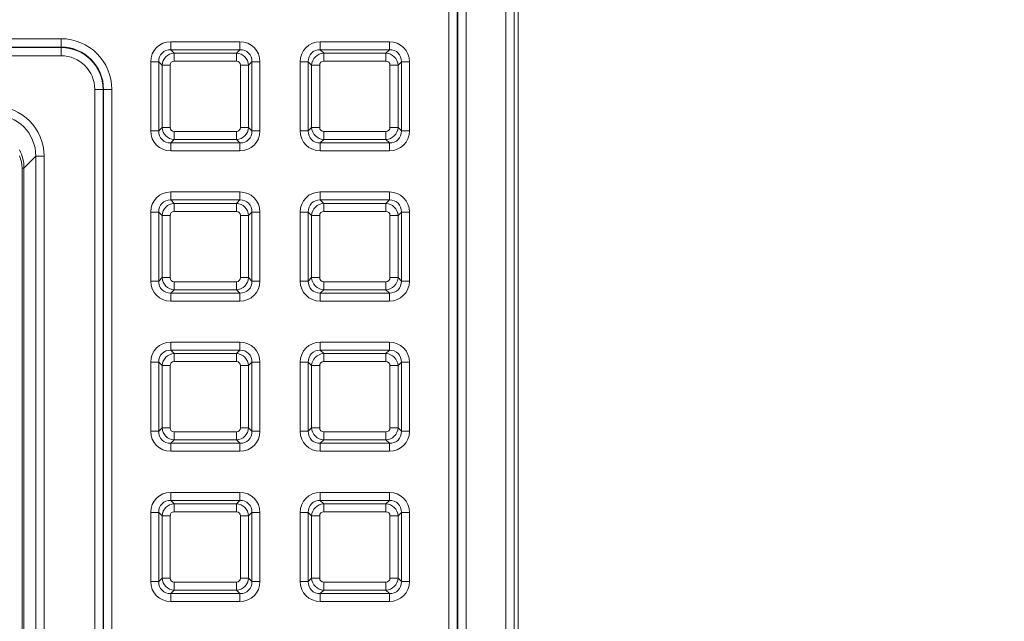
# Model space of a CAD drawing. Units: millimetres. Extents: x 717160 to 769160, y 523795 to 553495.
# Drawn here: x 764295 to 765033, y 548697 to 549148 of the extents above; entities that cross this region are included whole.
import ezdxf

# ---------------------------------------------------------------- set-up
doc = ezdxf.new("R2010")
doc.units = ezdxf.units.MM
doc.layers.get('0').update_dxf_attribs({"lineweight": 15})
doc.layers.get('Defpoints').update_dxf_attribs({"color": 72})
doc.layers.add('Ebene-2 ohne Abdeckung', color=7, linetype='Continuous')
doc.styles.add('EVO_N', font='ARIALN.TTF')
doc.dimstyles.new('EVO.N-mm.M1_25', dxfattribs={"dimtxt": 180, "dimasz": 130, "dimexe": 100, "dimexo": 5, "dimgap": 50, "dimtad": 0, "dimtih": 1, "dimtoh": 1, "dimdec": 0, "dimlfac": 0.25, "dimzin": 3, "dimtxsty": 'EVO_N', "dimblk": 'VW_FILLEDARROW', "dimcen": 0, "dimclrd": 109, "dimclre": 109, "dimclrt": 109, "dimadec": 0, "dimazin": 0, "dimtfac": 1, "dimtdec": 0, "dimtofl": 0, "dimtmove": 0, "dimatfit": 3, "dimldrblk": 'VW_FILLEDARROW', "dimfxl": 1, "dimfrac": 2, "dimtolj": 1, "dimtzin": 3, "dimlwd": 5, "dimlwe": 5, "dimarcsym": 0})

# ---------------------------------------------------------------- blocks, each defined once
blk = doc.blocks.new('VW_FILLEDARROW')
at = {"linetype": 'ByBlock', "lineweight": 0}
blk.add_hatch(color=0, dxfattribs=at).paths.add_polyline_path([(-0.9999, 0.2679), (0, 0), (-0.9999, -0.2679)])
at = {"layer": 'Ebene-2 ohne Abdeckung', "color": 0, "linetype": 'Continuous', "lineweight": 5}
blk.add_lwpolyline([(-0.9999, 0.2679), (0, 0), (-0.9999, -0.2679)], close=True, dxfattribs=at)
blk = doc.blocks.new('*D12')
at = {"color": 109, "lineweight": 5}
for p, q in [((764737.85, 549438.51), (765587.42, 549438.51)), ((765487.42, 549238.51), (765487.42, 547902.12)), ((765487.42, 545902.76), (765487.42, 547246.83)), ((764737.85, 545702.76), (765587.42, 545702.76))]:
    blk.add_line(p, q, dxfattribs=at)
at = {"layer": 'Defpoints', "color": 0}
for p in [(764637.85, 549438.51), (764637.85, 545702.76), (765487.42, 545702.76)]:
    blk.add_point(p, dxfattribs=at)
at = {"color": 109, "lineweight": 5, "xscale": 200, "yscale": 200, "zscale": 200}
for p, rotation in [((765487.42, 549438.51), 90), ((765487.42, 545702.76), 270)]:
    blk.add_blockref('VW_FILLEDARROW', p, dxfattribs=dict(at, rotation=rotation))
at = {"color": 109, "insert": (765487.42, 547702.12), "char_height": 250, "attachment_point": 2, "style": 'EVO_N'}
blk.add_mtext('\\A1;\\fGDT|b0|i0|c1|p0;\\fArial Narrow|b0|i0|c186|p34;600', dxfattribs=at)

msp = doc.modelspace()

# ---------------------------------------------------------------- linework, layer by layer
at = {"color": 7, "linetype": 'Continuous', "lineweight": 5}
for p, q in [((764659.77, 545736.8), (764659.77, 549404.46)), ((764665.99, 549404.46), (764665.99, 545736.8)), ((764668.94, 545754.14), (764668.94, 549387.12)), ((764617.17, 545767.31), (764617.17, 549373.96)), ((764623.38, 549373.96), (764623.38, 545767.31)), ((764623.74, 545767.31), (764623.74, 549373.96)), ((764629.96, 549373.96), (764629.96, 545767.31)), ((763504.7, 549134.08), (764326.51, 549134.08)), ((764326.51, 549127.86), (764326.51, 549134.08)), ((764326.51, 549127.86), (763504.7, 549127.86)), ((763506.55, 549127.5), (764326.51, 549127.5)), ((764326.51, 549127.5), (764326.51, 549127.86)), ((764326.51, 549121.29), (764326.51, 549127.5)), ((764408.68, 549131.81), (764460.44, 549131.81)), ((764408.68, 549131.81), (764408.68, 549125.79)), ((764460.44, 549131.81), (764460.44, 549125.79)), ((764520.75, 549131.81), (764572.51, 549131.81)), ((764520.75, 549131.81), (764520.75, 549125.79)), ((764572.51, 549131.81), (764572.51, 549125.79)), ((764326.51, 549121.29), (763506.55, 549121.29)), ((764408.68, 549125.79), (764411.21, 549123.26)), ((764460.44, 549125.79), (764408.68, 549125.79)), ((764411.21, 549117.25), (764411.21, 549123.26)), ((764411.21, 549123.26), (764457.91, 549123.26)), ((764457.91, 549123.26), (764460.44, 549125.79)), ((764457.91, 549117.25), (764457.91, 549123.26)), ((764520.75, 549125.79), (764523.29, 549123.26)), ((764572.51, 549125.79), (764520.75, 549125.79)), ((764523.29, 549117.25), (764523.29, 549123.26)), ((764523.29, 549123.26), (764569.98, 549123.26)), ((764569.98, 549123.26), (764572.51, 549125.79)), ((764569.98, 549117.25), (764569.98, 549123.26)), ((764393.65, 549065.02), (764393.65, 549116.77)), ((764399.66, 549116.77), (764393.65, 549116.77)), ((764402.19, 549114.24), (764399.66, 549116.77)), ((764399.66, 549116.77), (764399.66, 549065.02)), ((764402.19, 549067.55), (764402.19, 549114.24)), ((764402.19, 549114.24), (764408.21, 549114.24)), ((764408.21, 549114.24), (764408.21, 549067.55)), ((764457.91, 549117.25), (764411.21, 549117.25)), ((764460.91, 549067.55), (764460.91, 549114.24)), ((764460.91, 549114.24), (764466.93, 549114.24)), ((764469.46, 549116.77), (764466.93, 549114.24)), ((764466.93, 549114.24), (764466.93, 549067.55)), ((764469.46, 549065.02), (764469.46, 549116.77)), ((764475.47, 549116.77), (764469.46, 549116.77)), ((764475.47, 549116.77), (764475.47, 549065.02)), ((764505.72, 549065.02), (764505.72, 549116.77)), ((764511.73, 549116.77), (764505.72, 549116.77)), ((764514.26, 549114.24), (764511.73, 549116.77)), ((764511.73, 549116.77), (764511.73, 549065.02)), ((764514.26, 549067.55), (764514.26, 549114.24)), ((764514.26, 549114.24), (764520.28, 549114.24)), ((764520.28, 549114.24), (764520.28, 549067.55)), ((764569.98, 549117.25), (764523.29, 549117.25)), ((764572.99, 549114.24), (764579, 549114.24)), ((764572.99, 549067.55), (764572.99, 549114.24)), ((764581.53, 549116.77), (764579, 549114.24)), ((764579, 549114.24), (764579, 549067.55)), ((764581.53, 549065.02), (764581.53, 549116.77)), ((764587.55, 549116.77), (764581.53, 549116.77)), ((764587.55, 549116.77), (764587.55, 549065.02)), ((764351.72, 548276.11), (764351.72, 549096.07)), ((764351.72, 549096.07), (764357.94, 549096.07)), ((764357.94, 549096.07), (764357.94, 548276.11)), ((764358.3, 549096.07), (764357.94, 549096.07)), ((764358.3, 548274.27), (764358.3, 549096.07)), ((764358.3, 549096.07), (764364.52, 549096.07)), ((764364.52, 549096.07), (764364.52, 548274.27)), ((764399.66, 549065.02), (764402.19, 549067.55)), ((764402.19, 549067.55), (764408.21, 549067.55)), ((764460.91, 549067.55), (764466.93, 549067.55)), ((764466.93, 549067.55), (764469.46, 549065.02)), ((764511.73, 549065.02), (764514.26, 549067.55)), ((764514.26, 549067.55), (764520.28, 549067.55)), ((764572.99, 549067.55), (764579, 549067.55)), ((764579, 549067.55), (764581.53, 549065.02)), ((764399.66, 549065.02), (764393.65, 549065.02)), ((764411.21, 549064.54), (764457.91, 549064.54)), ((764411.21, 549058.53), (764411.21, 549064.54)), ((764457.91, 549058.53), (764457.91, 549064.54)), ((764475.47, 549065.02), (764469.46, 549065.02)), ((764511.73, 549065.02), (764505.72, 549065.02)), ((764523.29, 549058.53), (764523.29, 549064.54)), ((764523.29, 549064.54), (764569.98, 549064.54)), ((764569.98, 549058.53), (764569.98, 549064.54)), ((764587.55, 549065.02), (764581.53, 549065.02)), ((764411.21, 549058.53), (764408.68, 549055.99)), ((764408.68, 549055.99), (764460.44, 549055.99)), ((764408.68, 549055.99), (764408.68, 549049.98)), ((764457.91, 549058.53), (764411.21, 549058.53)), ((764460.44, 549055.99), (764457.91, 549058.53)), ((764460.44, 549055.99), (764460.44, 549049.98)), ((764523.29, 549058.53), (764520.75, 549055.99)), ((764520.75, 549055.99), (764572.51, 549055.99)), ((764520.75, 549055.99), (764520.75, 549049.98)), ((764569.98, 549058.53), (764523.29, 549058.53)), ((764572.51, 549055.99), (764569.98, 549058.53)), ((764572.51, 549055.99), (764572.51, 549049.98)), ((764307.56, 549046.02), (764298.67, 549037.13)), ((764307.56, 548276.11), (764307.56, 549046.02)), ((764307.56, 549046.02), (764313.78, 549046.02)), ((764313.78, 549046.02), (764313.78, 548276.11)), ((764460.44, 549049.98), (764408.68, 549049.98)), ((764572.51, 549049.98), (764520.75, 549049.98)), ((764297.22, 546328.3), (764297.22, 549037.13)), ((764297.22, 549037.13), (764298.67, 549037.13)), ((764298.67, 549037.13), (764298.67, 546328.3)), ((764408.68, 549019.18), (764460.44, 549019.18)), ((764408.68, 549019.18), (764408.68, 549013.16)), ((764460.44, 549019.18), (764460.44, 549013.16)), ((764520.75, 549019.18), (764572.51, 549019.18)), ((764520.75, 549019.18), (764520.75, 549013.16)), ((764572.51, 549019.18), (764572.51, 549013.16)), ((764408.68, 549013.16), (764411.21, 549010.63)), ((764460.44, 549013.16), (764408.68, 549013.16)), ((764411.21, 549004.62), (764411.21, 549010.63)), ((764411.21, 549010.63), (764457.91, 549010.63)), ((764457.91, 549010.63), (764460.44, 549013.16)), ((764457.91, 549004.62), (764457.91, 549010.63)), ((764520.75, 549013.16), (764523.29, 549010.63)), ((764572.51, 549013.16), (764520.75, 549013.16)), ((764523.29, 549004.62), (764523.29, 549010.63)), ((764523.29, 549010.63), (764569.98, 549010.63)), ((764569.98, 549010.63), (764572.51, 549013.16)), ((764569.98, 549004.62), (764569.98, 549010.63)), ((764393.65, 548952.38), (764393.65, 549004.14)), ((764399.66, 549004.14), (764393.65, 549004.14)), ((764402.19, 549001.61), (764399.66, 549004.14)), ((764399.66, 549004.14), (764399.66, 548952.38)), ((764402.19, 548954.92), (764402.19, 549001.61)), ((764402.19, 549001.61), (764408.21, 549001.61)), ((764408.21, 549001.61), (764408.21, 548954.92)), ((764457.91, 549004.62), (764411.21, 549004.62)), ((764460.91, 548954.92), (764460.91, 549001.61)), ((764460.91, 549001.61), (764466.93, 549001.61)), ((764469.46, 549004.14), (764466.93, 549001.61)), ((764466.93, 549001.61), (764466.93, 548954.92)), ((764469.46, 548952.38), (764469.46, 549004.14)), ((764475.47, 549004.14), (764469.46, 549004.14)), ((764475.47, 549004.14), (764475.47, 548952.38)), ((764505.72, 548952.38), (764505.72, 549004.14)), ((764511.73, 549004.14), (764505.72, 549004.14)), ((764514.26, 549001.61), (764511.73, 549004.14)), ((764511.73, 549004.14), (764511.73, 548952.38)), ((764514.26, 548954.92), (764514.26, 549001.61)), ((764514.26, 549001.61), (764520.28, 549001.61)), ((764520.28, 549001.61), (764520.28, 548954.92)), ((764569.98, 549004.62), (764523.29, 549004.62)), ((764572.99, 548954.92), (764572.99, 549001.61)), ((764572.99, 549001.61), (764579, 549001.61)), ((764581.53, 549004.14), (764579, 549001.61)), ((764579, 549001.61), (764579, 548954.92)), ((764581.53, 548952.38), (764581.53, 549004.14)), ((764587.55, 549004.14), (764581.53, 549004.14)), ((764587.55, 549004.14), (764587.55, 548952.38)), ((764399.66, 548952.38), (764393.65, 548952.38)), ((764399.66, 548952.38), (764402.19, 548954.92)), ((764402.19, 548954.92), (764408.21, 548954.92)), ((764411.21, 548951.91), (764457.91, 548951.91)), ((764411.21, 548945.89), (764411.21, 548951.91)), ((764457.91, 548945.89), (764457.91, 548951.91)), ((764460.91, 548954.92), (764466.93, 548954.92)), ((764466.93, 548954.92), (764469.46, 548952.38)), ((764475.47, 548952.38), (764469.46, 548952.38)), ((764511.73, 548952.38), (764505.72, 548952.38)), ((764511.73, 548952.38), (764514.26, 548954.92)), ((764514.26, 548954.92), (764520.28, 548954.92)), ((764523.29, 548951.91), (764569.98, 548951.91)), ((764523.29, 548945.89), (764523.29, 548951.91)), ((764569.98, 548945.89), (764569.98, 548951.91)), ((764572.99, 548954.92), (764579, 548954.92)), ((764579, 548954.92), (764581.53, 548952.38)), ((764587.55, 548952.38), (764581.53, 548952.38)), ((764411.21, 548945.89), (764408.68, 548943.36)), ((764408.68, 548943.36), (764460.44, 548943.36)), ((764408.68, 548943.36), (764408.68, 548937.35)), ((764457.91, 548945.89), (764411.21, 548945.89)), ((764460.44, 548943.36), (764457.91, 548945.89)), ((764460.44, 548943.36), (764460.44, 548937.35)), ((764523.29, 548945.89), (764520.75, 548943.36)), ((764520.75, 548943.36), (764572.51, 548943.36)), ((764520.75, 548943.36), (764520.75, 548937.35)), ((764569.98, 548945.89), (764523.29, 548945.89)), ((764572.51, 548943.36), (764569.98, 548945.89)), ((764572.51, 548943.36), (764572.51, 548937.35)), ((764460.44, 548937.35), (764408.68, 548937.35)), ((764572.51, 548937.35), (764520.75, 548937.35)), ((764408.68, 548906.54), (764460.44, 548906.54)), ((764408.68, 548906.54), (764408.68, 548900.53)), ((764460.44, 548906.54), (764460.44, 548900.53)), ((764520.75, 548906.54), (764520.75, 548900.53)), ((764520.75, 548906.54), (764572.51, 548906.54)), ((764572.51, 548906.54), (764572.51, 548900.53)), ((764408.68, 548900.53), (764411.21, 548898)), ((764460.44, 548900.53), (764408.68, 548900.53)), ((764411.21, 548891.98), (764411.21, 548898)), ((764411.21, 548898), (764457.91, 548898)), ((764457.91, 548898), (764460.44, 548900.53)), ((764457.91, 548891.98), (764457.91, 548898)), ((764520.75, 548900.53), (764523.29, 548898)), ((764572.51, 548900.53), (764520.75, 548900.53)), ((764523.29, 548891.98), (764523.29, 548898)), ((764523.29, 548898), (764569.98, 548898)), ((764569.98, 548898), (764572.51, 548900.53)), ((764569.98, 548891.98), (764569.98, 548898)), ((764393.65, 548839.75), (764393.65, 548891.51)), ((764399.66, 548891.51), (764393.65, 548891.51)), ((764402.19, 548888.98), (764399.66, 548891.51)), ((764399.66, 548891.51), (764399.66, 548839.75)), ((764457.91, 548891.98), (764411.21, 548891.98)), ((764469.46, 548891.51), (764466.93, 548888.98)), ((764469.46, 548839.75), (764469.46, 548891.51)), ((764475.47, 548891.51), (764469.46, 548891.51)), ((764475.47, 548891.51), (764475.47, 548839.75)), ((764505.72, 548839.75), (764505.72, 548891.51)), ((764511.73, 548891.51), (764505.72, 548891.51)), ((764514.26, 548888.98), (764511.73, 548891.51)), ((764511.73, 548891.51), (764511.73, 548839.75)), ((764569.98, 548891.98), (764523.29, 548891.98)), ((764581.53, 548891.51), (764579, 548888.98)), ((764581.53, 548839.75), (764581.53, 548891.51)), ((764587.55, 548891.51), (764581.53, 548891.51)), ((764587.55, 548891.51), (764587.55, 548839.75)), ((764402.19, 548842.28), (764402.19, 548888.98)), ((764402.19, 548888.98), (764408.21, 548888.98)), ((764408.21, 548888.98), (764408.21, 548842.28)), ((764460.91, 548842.28), (764460.91, 548888.98)), ((764460.91, 548888.98), (764466.93, 548888.98)), ((764466.93, 548888.98), (764466.93, 548842.28)), ((764514.26, 548842.28), (764514.26, 548888.98)), ((764514.26, 548888.98), (764520.28, 548888.98)), ((764520.28, 548888.98), (764520.28, 548842.28)), ((764572.99, 548842.28), (764572.99, 548888.98)), ((764572.99, 548888.98), (764579, 548888.98)), ((764579, 548888.98), (764579, 548842.28)), ((764399.66, 548839.75), (764393.65, 548839.75)), ((764399.66, 548839.75), (764402.19, 548842.28)), ((764402.19, 548842.28), (764408.21, 548842.28)), ((764411.21, 548833.26), (764411.21, 548839.28)), ((764411.21, 548839.28), (764457.91, 548839.28)), ((764457.91, 548833.26), (764457.91, 548839.28)), ((764460.91, 548842.28), (764466.93, 548842.28)), ((764466.93, 548842.28), (764469.46, 548839.75)), ((764475.47, 548839.75), (764469.46, 548839.75)), ((764511.73, 548839.75), (764505.72, 548839.75)), ((764511.73, 548839.75), (764514.26, 548842.28)), ((764514.26, 548842.28), (764520.28, 548842.28)), ((764523.29, 548839.28), (764569.98, 548839.28)), ((764523.29, 548833.26), (764523.29, 548839.28)), ((764569.98, 548833.26), (764569.98, 548839.28)), ((764572.99, 548842.28), (764579, 548842.28)), ((764579, 548842.28), (764581.53, 548839.75)), ((764587.55, 548839.75), (764581.53, 548839.75)), ((764411.21, 548833.26), (764408.68, 548830.73)), ((764457.91, 548833.26), (764411.21, 548833.26)), ((764460.44, 548830.73), (764457.91, 548833.26)), ((764523.29, 548833.26), (764520.75, 548830.73)), ((764569.98, 548833.26), (764523.29, 548833.26)), ((764572.51, 548830.73), (764569.98, 548833.26)), ((764408.68, 548830.73), (764460.44, 548830.73)), ((764408.68, 548830.73), (764408.68, 548824.72)), ((764460.44, 548824.72), (764408.68, 548824.72)), ((764460.44, 548830.73), (764460.44, 548824.72)), ((764520.75, 548830.73), (764572.51, 548830.73)), ((764520.75, 548830.73), (764520.75, 548824.72)), ((764572.51, 548824.72), (764520.75, 548824.72)), ((764572.51, 548830.73), (764572.51, 548824.72)), ((764408.68, 548793.91), (764460.44, 548793.91)), ((764408.68, 548793.91), (764408.68, 548787.9)), ((764460.44, 548793.91), (764460.44, 548787.9)), ((764520.75, 548793.91), (764520.75, 548787.9)), ((764520.75, 548793.91), (764572.51, 548793.91)), ((764572.51, 548793.91), (764572.51, 548787.9)), ((764408.68, 548787.9), (764411.21, 548785.36)), ((764460.44, 548787.9), (764408.68, 548787.9)), ((764457.91, 548785.36), (764460.44, 548787.9)), ((764520.75, 548787.9), (764523.29, 548785.36)), ((764572.51, 548787.9), (764520.75, 548787.9)), ((764569.98, 548785.36), (764572.51, 548787.9)), ((764411.21, 548779.35), (764411.21, 548785.36)), ((764411.21, 548785.36), (764457.91, 548785.36)), ((764457.91, 548779.35), (764411.21, 548779.35)), ((764457.91, 548779.35), (764457.91, 548785.36)), ((764523.29, 548779.35), (764523.29, 548785.36)), ((764523.29, 548785.36), (764569.98, 548785.36)), ((764569.98, 548779.35), (764523.29, 548779.35)), ((764569.98, 548779.35), (764569.98, 548785.36)), ((764393.65, 548727.12), (764393.65, 548778.87)), ((764399.66, 548778.87), (764393.65, 548778.87)), ((764402.19, 548776.34), (764399.66, 548778.87)), ((764399.66, 548778.87), (764399.66, 548727.12)), ((764402.19, 548776.34), (764408.21, 548776.34)), ((764402.19, 548729.65), (764402.19, 548776.34)), ((764408.21, 548776.34), (764408.21, 548729.65)), ((764460.91, 548729.65), (764460.91, 548776.34)), ((764460.91, 548776.34), (764466.93, 548776.34)), ((764469.46, 548778.87), (764466.93, 548776.34)), ((764466.93, 548776.34), (764466.93, 548729.65)), ((764469.46, 548727.12), (764469.46, 548778.87)), ((764475.47, 548778.87), (764469.46, 548778.87)), ((764475.47, 548778.87), (764475.47, 548727.12)), ((764505.72, 548727.12), (764505.72, 548778.87)), ((764511.73, 548778.87), (764505.72, 548778.87)), ((764514.26, 548776.34), (764511.73, 548778.87)), ((764511.73, 548778.87), (764511.73, 548727.12)), ((764514.26, 548776.34), (764520.28, 548776.34)), ((764514.26, 548729.65), (764514.26, 548776.34)), ((764520.28, 548776.34), (764520.28, 548729.65)), ((764572.99, 548776.34), (764579, 548776.34)), ((764572.99, 548729.65), (764572.99, 548776.34)), ((764581.53, 548778.87), (764579, 548776.34)), ((764579, 548776.34), (764579, 548729.65)), ((764581.53, 548727.12), (764581.53, 548778.87)), ((764587.55, 548778.87), (764581.53, 548778.87)), ((764587.55, 548778.87), (764587.55, 548727.12)), ((764399.66, 548727.12), (764402.19, 548729.65)), ((764402.19, 548729.65), (764408.21, 548729.65)), ((764460.91, 548729.65), (764466.93, 548729.65)), ((764466.93, 548729.65), (764469.46, 548727.12)), ((764511.73, 548727.12), (764514.26, 548729.65)), ((764514.26, 548729.65), (764520.28, 548729.65)), ((764572.99, 548729.65), (764579, 548729.65)), ((764579, 548729.65), (764581.53, 548727.12)), ((764399.66, 548727.12), (764393.65, 548727.12)), ((764411.21, 548720.63), (764408.68, 548718.1)), ((764411.21, 548720.63), (764411.21, 548726.64)), ((764411.21, 548726.64), (764457.91, 548726.64)), ((764457.91, 548720.63), (764411.21, 548720.63)), ((764457.91, 548720.63), (764457.91, 548726.64)), ((764460.44, 548718.1), (764457.91, 548720.63)), ((764475.47, 548727.12), (764469.46, 548727.12)), ((764511.73, 548727.12), (764505.72, 548727.12)), ((764523.29, 548720.63), (764520.75, 548718.1)), ((764523.29, 548720.63), (764523.29, 548726.64)), ((764523.29, 548726.64), (764569.98, 548726.64)), ((764569.98, 548720.63), (764523.29, 548720.63)), ((764569.98, 548720.63), (764569.98, 548726.64)), ((764572.51, 548718.1), (764569.98, 548720.63)), ((764587.55, 548727.12), (764581.53, 548727.12)), ((764408.68, 548718.1), (764460.44, 548718.1)), ((764408.68, 548718.1), (764408.68, 548712.08)), ((764460.44, 548718.1), (764460.44, 548712.08)), ((764520.75, 548718.1), (764572.51, 548718.1)), ((764520.75, 548718.1), (764520.75, 548712.08)), ((764572.51, 548718.1), (764572.51, 548712.08)), ((764460.44, 548712.08), (764408.68, 548712.08)), ((764572.51, 548712.08), (764520.75, 548712.08))]:
    msp.add_line(p, q, dxfattribs=at)
for centre, radius, start, end in [((764326.44, 549096), 38.08, 0.10257, 89.89743), ((764326.47, 549096.04), 31.83, 0.06481, 89.93519), ((764326.46, 549096.03), 31.48, 0.08516, 89.91484), ((764326.43, 549096), 25.29, 0.17397, 89.82603)]:
    msp.add_arc(centre, radius, start, end, dxfattribs=at)
for centre, major_axis, ratio, start_param, end_param in [((764409.76, 549115.69), (11.77, -11.77), 0.935113, 2.389713, 3.893472), ((764409.76, 549115.69), (-7.65, 7.65), 0.862882, 5.531306, 7.035065), ((764459.36, 549115.69), (-11.77, -11.77), 0.935113, 2.389713, 3.893472), ((764459.36, 549115.69), (-7.65, -7.65), 0.862882, 2.389713, 3.893472), ((764521.83, 549115.69), (11.77, -11.77), 0.935113, 2.389713, 3.893472), ((764521.83, 549115.69), (-7.65, 7.65), 0.862882, 5.531306, 7.035065), ((764571.43, 549115.69), (-11.77, -11.77), 0.935113, 2.389713, 3.893472), ((764571.43, 549115.69), (-7.65, -7.65), 0.862882, 2.389713, 3.893472), ((764411.43, 549114.03), (-6.6, -6.6), 0.979872, 3.96051, 5.464268), ((764457.69, 549114.03), (-6.6, 6.6), 0.979872, 3.96051, 5.464268), ((764523.5, 549114.03), (-6.6, -6.6), 0.979872, 3.96051, 5.464268), ((764569.76, 549114.03), (-6.6, 6.6), 0.979872, 3.96051, 5.464268), ((764411.43, 549114.03), (2.35, -2.35), 0.935113, 2.389713, 3.893472), ((764457.69, 549114.03), (-2.35, -2.35), 0.935113, 2.389713, 3.893472), ((764523.5, 549114.03), (2.35, -2.35), 0.935113, 2.389713, 3.893472), ((764569.76, 549114.03), (-2.35, -2.35), 0.935113, 2.389713, 3.893472), ((764276.39, 549045.95), (-26.47, -26.47), 0.998099, 2.357146, 3.926039), ((764276.39, 549045.95), (22.07, 22.07), 0.997342, 5.498738, 7.067632), ((764411.43, 549067.76), (-6.6, 6.6), 0.979872, 0.818917, 2.322676), ((764411.43, 549067.76), (2.35, 2.35), 0.935113, 2.389713, 3.893472), ((764457.69, 549067.76), (-2.35, 2.35), 0.935113, 2.389713, 3.893472), ((764457.69, 549067.76), (-6.6, -6.6), 0.979872, 0.818917, 2.322676), ((764523.5, 549067.76), (-6.6, 6.6), 0.979872, 0.818917, 2.322676), ((764523.5, 549067.76), (2.35, 2.35), 0.935113, 2.389713, 3.893472), ((764569.76, 549067.76), (-2.35, 2.35), 0.935113, 2.389713, 3.893472), ((764569.76, 549067.76), (-6.6, -6.6), 0.979872, 0.818917, 2.322676), ((764409.76, 549066.1), (11.77, 11.77), 0.935113, 2.389713, 3.893472), ((764409.76, 549066.1), (-7.65, -7.65), 0.862882, 5.531306, 7.035065), ((764459.36, 549066.1), (-7.65, 7.65), 0.862882, 2.389713, 3.893472), ((764459.36, 549066.1), (-11.77, 11.77), 0.935113, 2.389713, 3.893472), ((764521.83, 549066.1), (11.77, 11.77), 0.935113, 2.389713, 3.893472), ((764521.83, 549066.1), (-7.65, -7.65), 0.862882, 5.531306, 7.035065), ((764571.43, 549066.1), (-7.65, 7.65), 0.862882, 2.389713, 3.893472), ((764571.43, 549066.1), (-11.77, 11.77), 0.935113, 2.389713, 3.893472), ((764266.15, 549035.71), (-30.1, -13.09), 0.940223, 2.753704, 3.207887), ((764270.92, 549035.71), (-24.35, -10.73), 0.925943, 2.754217, 3.131826), ((764409.76, 549003.06), (11.77, -11.77), 0.935113, 2.389713, 3.893472), ((764459.36, 549003.06), (-11.77, -11.77), 0.935113, 2.389713, 3.893472), ((764521.83, 549003.06), (11.77, -11.77), 0.935113, 2.389713, 3.893472), ((764571.43, 549003.06), (-11.77, -11.77), 0.935113, 2.389713, 3.893472), ((764409.76, 549003.06), (-7.65, 7.65), 0.862882, 5.531306, 7.035065), ((764411.43, 549001.39), (-6.6, -6.6), 0.979872, 3.96051, 5.464268), ((764457.69, 549001.39), (-6.6, 6.6), 0.979872, 3.96051, 5.464268), ((764459.36, 549003.06), (-7.65, -7.65), 0.862882, 2.389713, 3.893472), ((764521.83, 549003.06), (-7.65, 7.65), 0.862882, 5.531306, 7.035065), ((764523.5, 549001.39), (-6.6, -6.6), 0.979872, 3.96051, 5.464268), ((764569.76, 549001.39), (-6.6, 6.6), 0.979872, 3.96051, 5.464268), ((764571.43, 549003.06), (-7.65, -7.65), 0.862882, 2.389713, 3.893472), ((764411.43, 549001.39), (2.35, -2.35), 0.935113, 2.389713, 3.893472), ((764457.69, 549001.39), (-2.35, -2.35), 0.935113, 2.389713, 3.893472), ((764523.5, 549001.39), (2.35, -2.35), 0.935113, 2.389713, 3.893472), ((764569.76, 549001.39), (-2.35, -2.35), 0.935113, 2.389713, 3.893472), ((764409.76, 548953.46), (11.77, 11.77), 0.935113, 2.389713, 3.893472), ((764409.76, 548953.46), (-7.65, -7.65), 0.862882, 5.531306, 7.035065), ((764411.43, 548955.13), (-6.6, 6.6), 0.979872, 0.818917, 2.322676), ((764411.43, 548955.13), (2.35, 2.35), 0.935113, 2.389713, 3.893472), ((764457.69, 548955.13), (-2.35, 2.35), 0.935113, 2.389713, 3.893472), ((764457.69, 548955.13), (-6.6, -6.6), 0.979872, 0.818917, 2.322676), ((764459.36, 548953.46), (-7.65, 7.65), 0.862882, 2.389713, 3.893472), ((764459.36, 548953.46), (-11.77, 11.77), 0.935113, 2.389713, 3.893472), ((764521.83, 548953.46), (11.77, 11.77), 0.935113, 2.389713, 3.893472), ((764521.83, 548953.46), (-7.65, -7.65), 0.862882, 5.531306, 7.035065), ((764523.5, 548955.13), (-6.6, 6.6), 0.979872, 0.818917, 2.322676), ((764523.5, 548955.13), (2.35, 2.35), 0.935113, 2.389713, 3.893472), ((764569.76, 548955.13), (-2.35, 2.35), 0.935113, 2.389713, 3.893472), ((764569.76, 548955.13), (-6.6, -6.6), 0.979872, 0.818917, 2.322676), ((764571.43, 548953.46), (-7.65, 7.65), 0.862882, 2.389713, 3.893472), ((764571.43, 548953.46), (-11.77, 11.77), 0.935113, 2.389713, 3.893472), ((764409.76, 548890.43), (11.77, -11.77), 0.935113, 2.389713, 3.893472), ((764459.36, 548890.43), (-11.77, -11.77), 0.935113, 2.389713, 3.893472), ((764521.83, 548890.43), (11.77, -11.77), 0.935113, 2.389713, 3.893472), ((764571.43, 548890.43), (-11.77, -11.77), 0.935113, 2.389713, 3.893472), ((764409.76, 548890.43), (-7.65, 7.65), 0.862882, 5.531306, 7.035065), ((764411.43, 548888.76), (-6.6, -6.6), 0.979872, 3.96051, 5.464268), ((764457.69, 548888.76), (-6.6, 6.6), 0.979872, 3.96051, 5.464268), ((764459.36, 548890.43), (-7.65, -7.65), 0.862882, 2.389713, 3.893472), ((764521.83, 548890.43), (-7.65, 7.65), 0.862882, 5.531306, 7.035065), ((764523.5, 548888.76), (-6.6, -6.6), 0.979872, 3.96051, 5.464268), ((764569.76, 548888.76), (-6.6, 6.6), 0.979872, 3.96051, 5.464268), ((764571.43, 548890.43), (-7.65, -7.65), 0.862882, 2.389713, 3.893472), ((764411.43, 548888.76), (2.35, -2.35), 0.935113, 2.389713, 3.893472), ((764457.69, 548888.76), (-2.35, -2.35), 0.935113, 2.389713, 3.893472), ((764523.5, 548888.76), (2.35, -2.35), 0.935113, 2.389713, 3.893472), ((764569.76, 548888.76), (-2.35, -2.35), 0.935113, 2.389713, 3.893472), ((764409.76, 548840.83), (11.77, 11.77), 0.935113, 2.389713, 3.893472), ((764409.76, 548840.83), (-7.65, -7.65), 0.862882, 5.531306, 7.035065), ((764411.43, 548842.5), (-6.6, 6.6), 0.979872, 0.818917, 2.322676), ((764411.43, 548842.5), (2.35, 2.35), 0.935113, 2.389713, 3.893472), ((764457.69, 548842.5), (-2.35, 2.35), 0.935113, 2.389713, 3.893472), ((764457.69, 548842.5), (-6.6, -6.6), 0.979872, 0.818917, 2.322676), ((764459.36, 548840.83), (-7.65, 7.65), 0.862882, 2.389713, 3.893472), ((764459.36, 548840.83), (-11.77, 11.77), 0.935113, 2.389713, 3.893472), ((764521.83, 548840.83), (11.77, 11.77), 0.935113, 2.389713, 3.893472), ((764521.83, 548840.83), (-7.65, -7.65), 0.862882, 5.531306, 7.035065), ((764523.5, 548842.5), (-6.6, 6.6), 0.979872, 0.818917, 2.322676), ((764523.5, 548842.5), (2.35, 2.35), 0.935113, 2.389713, 3.893472), ((764569.76, 548842.5), (-2.35, 2.35), 0.935113, 2.389713, 3.893472), ((764569.76, 548842.5), (-6.6, -6.6), 0.979872, 0.818917, 2.322676), ((764571.43, 548840.83), (-7.65, 7.65), 0.862882, 2.389713, 3.893472), ((764571.43, 548840.83), (-11.77, 11.77), 0.935113, 2.389713, 3.893472), ((764409.76, 548777.8), (11.77, -11.77), 0.935113, 2.389713, 3.893472), ((764459.36, 548777.8), (-11.77, -11.77), 0.935113, 2.389713, 3.893472), ((764521.83, 548777.8), (11.77, -11.77), 0.935113, 2.389713, 3.893472), ((764571.43, 548777.8), (-11.77, -11.77), 0.935113, 2.389713, 3.893472), ((764409.76, 548777.8), (-7.65, 7.65), 0.862882, 5.531306, 7.035065), ((764459.36, 548777.8), (-7.65, -7.65), 0.862882, 2.389713, 3.893472), ((764521.83, 548777.8), (-7.65, 7.65), 0.862882, 5.531306, 7.035065), ((764571.43, 548777.8), (-7.65, -7.65), 0.862882, 2.389713, 3.893472), ((764411.43, 548776.13), (-6.6, -6.6), 0.979872, 3.96051, 5.464268), ((764411.43, 548776.13), (2.35, -2.35), 0.935113, 2.389713, 3.893472), ((764457.69, 548776.13), (-6.6, 6.6), 0.979872, 3.96051, 5.464268), ((764457.69, 548776.13), (-2.35, -2.35), 0.935113, 2.389713, 3.893472), ((764523.5, 548776.13), (-6.6, -6.6), 0.979872, 3.96051, 5.464268), ((764523.5, 548776.13), (2.35, -2.35), 0.935113, 2.389713, 3.893472), ((764569.76, 548776.13), (-6.6, 6.6), 0.979872, 3.96051, 5.464268), ((764569.76, 548776.13), (-2.35, -2.35), 0.935113, 2.389713, 3.893472), ((764411.43, 548729.87), (-6.6, 6.6), 0.979872, 0.818917, 2.322676), ((764411.43, 548729.87), (2.35, 2.35), 0.935113, 2.389713, 3.893472), ((764457.69, 548729.87), (-2.35, 2.35), 0.935113, 2.389713, 3.893472), ((764457.69, 548729.87), (-6.6, -6.6), 0.979872, 0.818917, 2.322676), ((764523.5, 548729.87), (-6.6, 6.6), 0.979872, 0.818917, 2.322676), ((764523.5, 548729.87), (2.35, 2.35), 0.935113, 2.389713, 3.893472), ((764569.76, 548729.87), (-2.35, 2.35), 0.935113, 2.389713, 3.893472), ((764569.76, 548729.87), (-6.6, -6.6), 0.979872, 0.818917, 2.322676), ((764409.76, 548728.2), (11.77, 11.77), 0.935113, 2.389713, 3.893472), ((764409.76, 548728.2), (-7.65, -7.65), 0.862882, 5.531306, 7.035065), ((764459.36, 548728.2), (-7.65, 7.65), 0.862882, 2.389713, 3.893472), ((764459.36, 548728.2), (-11.77, 11.77), 0.935113, 2.389713, 3.893472), ((764521.83, 548728.2), (11.77, 11.77), 0.935113, 2.389713, 3.893472), ((764521.83, 548728.2), (-7.65, -7.65), 0.862882, 5.531306, 7.035065), ((764571.43, 548728.2), (-7.65, 7.65), 0.862882, 2.389713, 3.893472), ((764571.43, 548728.2), (-11.77, 11.77), 0.935113, 2.389713, 3.893472)]:
    msp.add_ellipse(centre, major_axis=major_axis, ratio=ratio, start_param=start_param, end_param=end_param, dxfattribs=at)

# ---------------------------------------------------------------- dimensions: what is measured, and where the dimension line sits
at = {"color": 160}
dim = msp.add_linear_dim(base=(765487.42, 545702.76), p1=(764637.85, 549438.51), p2=(764637.85, 545702.76), angle=90, text='\\fGDT|b0|i0|c1|p0;\\fArial Narrow|b0|i0|c186|p34;600', dimstyle='EVO.N-mm.M1_25', override={"dimtxt": 250, "dimasz": 200, "dimexo": 100, "dimgap": 200, "dimtxsty": 'EVO_N', "dimblk": 'VW_FILLEDARROW'}, dxfattribs=at)
dim.commit()
dim.dimension.update_dxf_attribs({"geometry": '*D12', "text_midpoint": (765487.42, 547574.47), "dimtype": 160})

doc.saveas('drawing.dxf')
